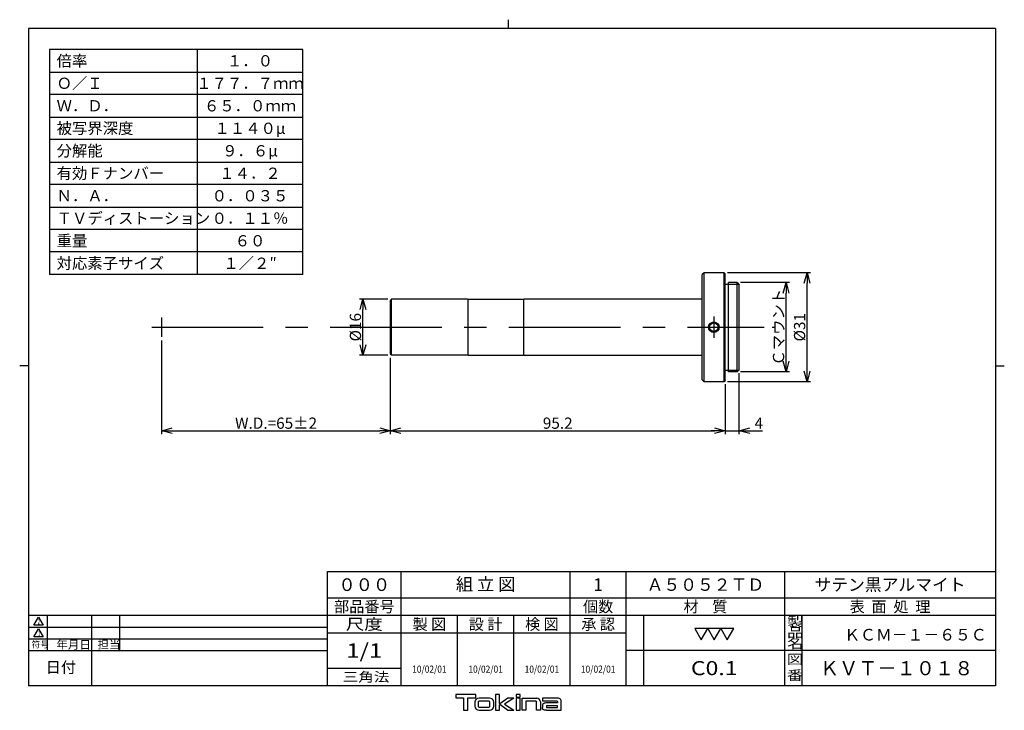
# Model space of a CAD drawing. Extents: x 8 to 288, y 8 to 204.
import ezdxf
from ezdxf.enums import TextEntityAlignment as Align

# ---------------------------------------------------------------- set-up
doc = ezdxf.new("R2010")
doc.units = 0
doc.linetypes.add('CENTER', pattern=[50.8, 31.75, -6.35, 6.35, -6.35])
for name, color, linetype in [('画層0', 7, 'CONTINUOUS'), ('画層1', 3, 'CONTINUOUS'), ('画層12', 161, 'CONTINUOUS')]:
    doc.layers.add(name, color=color, linetype=linetype)
doc.styles.add('Font_0', font='txt', dxfattribs={"bigfont": 'BIGFONT'})

# ---------------------------------------------------------------- blocks, each defined once
blk = doc.blocks.new('13462_KCAD_FINI')
at = {"layer": '画層0', "color": 134, "linetype": 'CONTINUOUS'}
for p, q in [((1.85, 3.2), (-1.85, 3.2)), ((-1.85, 3.2), (0, 0)), ((0, 0), (1.85, 3.2)), ((5.54, 3.2), (1.85, 3.2)), ((1.85, 3.2), (3.7, 0)), ((3.7, 0), (5.54, 3.2)), ((9.24, 3.2), (5.54, 3.2)), ((5.54, 3.2), (7.39, 0)), ((7.39, 0), (9.24, 3.2))]:
    blk.add_line(p, q, dxfattribs=at)

msp = doc.modelspace()

# ---------------------------------------------------------------- linework, layer by layer
at = {"layer": '画層0', "color": 7, "linetype": 'CONTINUOUS'}
for p, q in [((88.26, 195.68), (16.26, 195.68)), ((16.26, 195.68), (16.26, 131.68)), ((58.26, 195.68), (58.26, 131.68)), ((88.26, 131.68), (88.26, 195.68)), ((16.26, 189.28), (88.26, 189.28)), ((88.26, 182.88), (16.26, 182.88)), ((16.26, 176.48), (88.26, 176.48)), ((88.26, 170.08), (16.26, 170.08)), ((16.26, 163.68), (88.26, 163.68)), ((88.26, 157.28), (16.26, 157.28)), ((16.26, 150.88), (88.26, 150.88)), ((88.26, 144.48), (16.26, 144.48)), ((88.26, 138.08), (16.26, 138.08)), ((88.26, 131.68), (16.26, 131.68)), ((202.36, 132.18), (201.86, 131.68)), ((201.86, 101.68), (201.86, 131.68)), ((202.36, 101.18), (202.36, 132.18)), ((208.06, 132.18), (202.36, 132.18)), ((208.06, 101.18), (208.06, 132.18)), ((208.36, 131.88), (208.06, 132.18)), ((208.36, 101.48), (208.36, 131.88)), ((230.87, 129.18), (231.67, 132.18)), ((231.67, 132.18), (232.48, 129.18)), ((231.67, 132.18), (231.67, 129.18)), ((208.36, 128.93), (212.21, 128.93)), ((209.36, 103.98), (209.36, 129.38)), ((211.76, 129.38), (209.36, 129.38)), ((211.76, 103.98), (211.76, 129.38)), ((211.76, 129.38), (212.36, 128.78)), ((224.89, 126.38), (225.69, 129.38)), ((225.69, 129.38), (226.49, 126.38)), ((225.69, 129.38), (225.69, 126.38)), ((212.36, 104.58), (212.36, 128.78)), ((104.56, 121.68), (105.36, 124.68)), ((105.36, 124.68), (106.16, 121.68)), ((105.36, 124.68), (105.36, 121.68)), ((113.16, 124.38), (113.46, 124.68)), ((113.16, 108.98), (113.16, 124.38)), ((113.46, 108.68), (113.46, 124.68)), ((135.06, 124.68), (113.46, 124.68)), ((135.06, 124.68), (135.16, 124.58)), ((135.16, 124.58), (135.26, 124.68)), ((135.16, 124.58), (135.16, 108.78)), ((135.26, 124.68), (151.06, 124.68)), ((151.16, 124.58), (151.06, 124.68)), ((151.26, 124.68), (151.16, 124.58)), ((151.16, 108.78), (151.16, 124.58)), ((201.86, 124.68), (151.26, 124.68)), ((48.16, 113.91), (48.16, 119.45)), ((105.36, 108.68), (104.56, 111.68)), ((106.16, 111.68), (105.36, 108.68)), ((105.36, 108.68), (105.36, 111.68)), ((113.46, 108.68), (113.16, 108.98)), ((135.06, 108.68), (113.46, 108.68)), ((135.06, 108.68), (135.16, 108.78)), ((135.16, 108.78), (135.26, 108.68)), ((135.26, 108.68), (151.06, 108.68)), ((151.16, 108.78), (151.06, 108.68)), ((151.26, 108.68), (151.16, 108.78)), ((151.26, 108.68), (175.96, 108.68)), ((158.56, 108.68), (201.86, 108.68)), ((225.69, 103.98), (224.89, 106.98)), ((226.49, 106.98), (225.69, 103.98)), ((225.69, 103.98), (225.69, 106.98)), ((208.36, 104.43), (212.21, 104.43)), ((211.76, 103.98), (209.36, 103.98)), ((211.76, 103.98), (212.36, 104.58)), ((231.67, 101.18), (230.87, 104.18)), ((232.48, 104.18), (231.67, 101.18)), ((231.67, 101.18), (231.67, 104.18)), ((202.36, 101.18), (201.86, 101.68)), ((208.06, 101.18), (202.36, 101.18)), ((208.36, 101.48), (208.06, 101.18)), ((48.16, 87.24), (51.16, 88.05)), ((51.16, 86.44), (48.16, 87.24)), ((48.16, 87.24), (51.16, 87.24)), ((110.16, 88.05), (113.16, 87.24)), ((113.16, 87.24), (110.16, 86.44)), ((113.16, 87.24), (110.16, 87.24)), ((113.16, 87.24), (116.16, 88.05)), ((116.16, 86.44), (113.16, 87.24)), ((113.16, 87.24), (116.16, 87.24)), ((205.36, 88.05), (208.36, 87.24)), ((208.36, 87.24), (205.36, 86.44)), ((208.36, 87.24), (205.36, 87.24)), ((208.36, 87.24), (206.36, 87.24)), ((212.36, 87.24), (215.36, 88.05)), ((215.36, 86.44), (212.36, 87.24)), ((212.36, 87.24), (215.36, 87.24))]:
    msp.add_line(p, q, dxfattribs=at)
at = {"layer": '画層0', "color": 7, "linetype": 'CENTER'}
for p, q in [((205.16, 119.68), (205.16, 113.68)), ((45.29, 116.68), (219.48, 116.68))]:
    msp.add_line(p, q, dxfattribs=at)
at = {"layer": '画層0', "color": 7, "linetype": 'CONTINUOUS'}
for radius in [1.5, 1.25]:
    msp.add_circle((205.16, 116.68), radius, dxfattribs=at)
at = {"layer": '画層1', "color": 7, "linetype": 'CONTINUOUS'}
for p, q in [((232.67, 132.18), (209.06, 132.18)), ((226.69, 129.38), (212.76, 129.38)), ((231.67, 104.18), (231.67, 129.18)), ((225.69, 106.98), (225.69, 126.38)), ((112.46, 124.68), (104.36, 124.68)), ((105.36, 111.68), (105.36, 121.68)), ((48.16, 86.24), (48.16, 112.91)), ((112.46, 108.68), (104.36, 108.68)), ((113.16, 86.24), (113.16, 107.98)), ((226.69, 103.98), (212.76, 103.98)), ((232.67, 101.18), (209.06, 101.18)), ((212.36, 86.24), (212.36, 103.58)), ((208.36, 100.48), (208.36, 86.24)), ((51.16, 87.24), (110.16, 87.24)), ((116.16, 87.24), (205.36, 87.24)), ((206.36, 87.24), (204.36, 87.24)), ((208.36, 87.24), (212.36, 87.24)), ((215.36, 87.24), (219.02, 87.24))]:
    msp.add_line(p, q, dxfattribs=at)
at = {"layer": '画層12', "color": 7, "linetype": 'CONTINUOUS'}
for p, q in [((10.26, 201.68), (10.26, 14.68)), ((285.26, 201.68), (10.26, 201.68)), ((146.76, 201.68), (146.76, 204.18)), ((285.26, 201.68), (285.26, 14.68)), ((10.26, 105.68), (7.76, 105.68)), ((285.26, 105.68), (287.76, 105.68)), ((95.26, 14.68), (95.26, 47.18)), ((95.26, 47.18), (285.26, 47.18)), ((116.26, 14.68), (116.26, 47.18)), ((164.26, 14.68), (164.26, 47.18)), ((180.26, 14.68), (180.26, 47.18)), ((225.26, 47.18), (225.26, 14.68)), ((95.26, 39.68), (285.26, 39.68)), ((285.26, 34.68), (10.26, 34.68)), ((11.8, 31.9), (13.14, 34.21)), ((13.14, 34.21), (14.47, 31.9)), ((15.66, 24.68), (15.66, 34.68)), ((28.26, 14.68), (28.26, 34.68)), ((36.26, 24.68), (36.26, 34.68)), ((132.26, 14.68), (132.26, 34.68)), ((148.26, 14.68), (148.26, 34.68)), ((185.26, 14.68), (185.26, 34.68)), ((230.26, 14.68), (230.26, 34.68)), ((10.26, 31.34), (95.26, 31.34)), ((14.47, 31.9), (11.8, 31.9)), ((11.8, 28.59), (13.14, 30.9)), ((13.14, 30.9), (14.47, 28.59)), ((10.26, 28.01), (95.26, 28.01)), ((14.47, 28.59), (11.8, 28.59)), ((95.26, 29.68), (180.26, 29.68)), ((10.26, 24.68), (95.26, 24.68)), ((285.26, 24.68), (180.26, 24.68)), ((95.26, 19.68), (116.26, 19.68)), ((285.26, 14.68), (10.26, 14.68)), ((131.76, 12.2), (131.76, 11.2)), ((137.43, 12.2), (131.76, 12.2)), ((131.76, 11.2), (133.98, 11.2)), ((133.98, 11.2), (133.98, 7.68)), ((135.17, 7.68), (135.17, 11.2)), ((135.17, 11.2), (137.43, 11.2)), ((137.43, 11.2), (137.43, 12.2)), ((144.16, 12.2), (143.1, 12.2)), ((143.1, 12.2), (143.1, 7.68)), ((144.16, 9.61), (144.16, 12.2)), ((150.04, 12.2), (148.98, 12.2)), ((148.98, 12.2), (148.98, 11.4)), ((148.98, 11.4), (150.04, 11.4)), ((150.04, 11.4), (150.04, 12.2)), ((137.21, 9.97), (137.21, 8.87)), ((138.18, 10.11), (138.18, 8.74)), ((141.28, 10.27), (138.34, 10.27)), ((138.34, 8.57), (141.28, 8.57)), ((141.36, 11.16), (138.4, 11.16)), ((141.44, 8.74), (141.44, 10.11)), ((142.56, 8.87), (142.56, 9.97)), ((144.16, 7.68), (144.16, 9.23)), ((146.59, 11.16), (144.33, 9.53)), ((146.5, 7.68), (144.33, 9.31)), ((148.25, 11.16), (145.66, 9.42)), ((145.66, 9.42), (148.31, 7.68)), ((148.25, 11.16), (146.59, 11.16)), ((148.98, 11.16), (148.98, 7.68)), ((150.04, 11.16), (148.98, 11.16)), ((150.04, 7.68), (150.04, 11.16)), ((150.65, 7.68), (150.65, 11.16)), ((150.65, 11.16), (154.78, 11.16)), ((154.56, 10.26), (151.71, 10.26)), ((151.71, 10.26), (151.71, 7.68)), ((154.77, 7.68), (154.77, 10.05)), ((155.83, 10.11), (155.83, 7.68)), ((156.39, 8.99), (156.39, 8.46)), ((156.47, 11.16), (156.47, 10.37)), ((160.59, 11.16), (156.47, 11.16)), ((156.47, 10.37), (160.51, 10.37)), ((160.7, 9.78), (157.6, 9.78)), ((160.7, 8.99), (157.6, 8.99)), ((157.6, 8.99), (157.6, 8.46)), ((157.6, 8.46), (160.7, 8.46)), ((160.7, 10.19), (160.7, 9.78)), ((160.7, 8.46), (160.7, 8.99)), ((161.76, 7.68), (161.76, 9.98)), ((133.98, 7.68), (135.17, 7.68)), ((138.4, 7.68), (141.36, 7.68)), ((143.1, 7.68), (144.16, 7.68)), ((146.5, 7.68), (148.31, 7.68)), ((148.98, 7.68), (150.04, 7.68)), ((151.71, 7.68), (150.65, 7.68)), ((155.83, 7.68), (154.77, 7.68)), ((157.6, 7.68), (161.76, 7.68)), ((157.6, 7.68), (157.6, 7.68))]:
    msp.add_line(p, q, dxfattribs=at)
for points in [[(157.6, 9.78), (157.37, 9.77), (157.14, 9.75), (156.94, 9.71), (156.79, 9.65), (156.67, 9.58), (156.57, 9.51), (156.5, 9.42), (156.45, 9.33), (156.42, 9.23), (156.4, 9.11), (156.39, 8.99)], [(157.6, 7.68), (157.37, 7.69), (157.14, 7.71), (156.94, 7.75), (156.79, 7.81), (156.67, 7.88), (156.57, 7.95), (156.5, 8.04), (156.45, 8.13), (156.42, 8.23), (156.4, 8.35), (156.39, 8.47)], [(161.76, 9.98), (161.74, 10.21), (161.71, 10.43), (161.64, 10.64), (161.52, 10.81), (161.35, 10.96), (161.15, 11.05), (160.94, 11.11), (160.75, 11.14), (160.59, 11.16)]]:
    msp.add_lwpolyline(points, dxfattribs=at)
for centre, radius, start, end in [((138.4, 9.97), 1.19, 90, 180), ((138.4, 8.87), 1.19, 180, 270), ((138.34, 10.11), 0.163, 90, 180), ((138.34, 8.74), 0.163, 180, 270), ((141.28, 10.11), 0.163, 0, 90), ((141.28, 8.74), 0.163, 270, 0), ((141.36, 9.97), 1.19, 0, 90), ((141.36, 8.87), 1.19, 270, 0), ((144.27, 9.61), 0.109, 180, 305.7513), ((144.27, 9.23), 0.109, 52.9522, 180), ((154.56, 10.05), 0.217, 0, 90), ((154.78, 10.11), 1.05, 0, 90), ((160.51, 10.19), 0.181, 0, 90)]:
    msp.add_arc(centre, radius, start, end, dxfattribs=at)

# ---------------------------------------------------------------- block references
at = {"layer": '画層0', "color": 7, "linetype": 'CONTINUOUS'}
msp.add_blockref('13462_KCAD_FINI', (201.56, 27.71), dxfattribs=at)

# ---------------------------------------------------------------- texts
at = {"layer": '画層0', "color": 7, "style": 'Font_0'}
for s, p in [('倍率', (18.26, 192.48)), ('Ｏ／Ｉ', (18.26, 186.08)), ('Ｗ．Ｄ．', (18.26, 179.68)), ('被写界深度', (18.26, 173.28)), ('分解能', (18.26, 166.88)), ('有効Ｆナンバー', (18.26, 160.48)), ('Ｎ．Ａ．', (18.26, 154.08)), ('ＴＶディストーション', (18.26, 147.68)), ('重量', (18.26, 141.28)), ('対応素子サイズ', (18.26, 134.88))]:
    msp.add_text(s, height=3.2, dxfattribs=at).set_placement(p, align=Align.MIDDLE_LEFT)
at = {"layer": '画層0', "color": 7, "linetype": 'CONTINUOUS', "style": 'Font_0'}
for s, height, p in [('１．０', 3.2, (73.26, 192.48)), ('１７７．７ｍｍ', 3.2, (73.26, 186.08)), ('６５．０ｍｍ', 3.2, (73.26, 179.68)), ('１１４０μ', 3.2, (73.26, 173.28)), ('９．６μ', 3.2, (73.26, 166.88)), ('１４．２', 3.2, (73.26, 160.48)), ('０．０３５', 3.2, (73.26, 154.08)), ('０．１１％', 3.2, (73.26, 147.68)), ('６０', 3.2, (73.26, 141.28)), ('１／２″', 3.2, (73.26, 134.88)), ('ＫＶＴ－１０１８', 4, (257.13, 19.66))]:
    msp.add_text(s, height=height, dxfattribs=at).set_placement(p, align=Align.MIDDLE_CENTER)
at = {"layer": '画層0', "color": 7, "linetype": 'CENTER', "style": 'Font_0'}
for s, height, p in [('０００', 3.6, (105.76, 43.43)), ('組 立 図', 3.6, (140.26, 43.56)), ('1', 3.6, (172.26, 43.43)), ('Ａ５０５２ＴＤ', 3.5, (202.76, 43.43)), ('サテン黒アルマイト', 3.5, (255.26, 43.43))]:
    msp.add_text(s, height=height, dxfattribs=at).set_placement(p, align=Align.MIDDLE_CENTER)
at = {"layer": '画層0', "color": 7, "linetype": 'CONTINUOUS', "style": 'Font_0'}
msp.add_text('ＫＣＭ－１－６５Ｃ', height=3.3, dxfattribs=at).set_placement((242.24, 27.54))
at = {"layer": '画層0', "color": 7, "linetype": 'CENTER', "style": 'Font_0', "width": 1.22296}
msp.add_text('1/1', height=4.068, dxfattribs=at).set_placement((105.76, 24.68), align=Align.MIDDLE_CENTER)
at = {"layer": '画層0', "color": 7, "linetype": 'CONTINUOUS', "style": 'Font_0'}
for s, height, width, p in [('10/02/01', 2.03, 0.86, (124.26, 19.39)), ('10/02/01', 2.03, 0.86, (140.26, 19.39)), ('10/02/01', 2.03, 0.86, (156.26, 19.39)), ('10/02/01', 2.03, 0.86, (172.26, 19.39)), ('C0.1', 4, 1.2, (205.26, 19.68))]:
    msp.add_text(s, height=height, dxfattribs=dict(at, width=width)).set_placement(p, align=Align.MIDDLE_CENTER)
at = {"layer": '画層1', "color": 7, "style": 'Font_0'}
for s, p in [('Ｃマウント', (223.56, 116.68)), ('%%c16', (103.23, 116.68)), ('%%c31', (229.54, 116.68))]:
    msp.add_text(s, height=3.2, rotation=90, dxfattribs=at).set_placement(p, align=Align.MIDDLE_CENTER)
for s, p in [('W.D.=65%%p2', (80.66, 89.38)), ('95.2', (160.76, 89.38)), ('4', (217.96, 89.38))]:
    msp.add_text(s, height=3.2, dxfattribs=at).set_placement(p, align=Align.MIDDLE_CENTER)
at = {"layer": '画層12', "color": 7, "linetype": 'CENTER', "style": 'Font_0'}
for s, p in [('個数', (172.26, 37.18)), ('材    質', (202.76, 37.18)), ('表  面  処  理', (255.26, 37.18)), ('部品番号', (105.76, 37.18)), ('製 図', (124.26, 32.18)), ('設 計', (140.26, 32.18)), ('検 図', (156.26, 32.18)), ('承 認', (172.26, 32.18))]:
    msp.add_text(s, height=3.15, dxfattribs=at).set_placement(p, align=Align.MIDDLE_CENTER)
for s, height, width, p in [('尺度', 3.15, 1.221429, (105.76, 32.18)), (' 三角法', 2.7, 1.2, (105.76, 17.18))]:
    msp.add_text(s, height=height, dxfattribs=dict(at, width=width)).set_placement(p, align=Align.MIDDLE_CENTER)
for s, height, width, p in [('製', 2.7, 1.266667, (225.99, 31.56)), ('2', 1.36, 0.577433, (12.87, 32.15)), ('品', 2.7, 1.266667, (225.99, 28.46)), ('1', 1.36, 0.577433, (13, 28.82)), ('名', 2.7, 1.266667, (225.99, 25.36)), ('図', 2.7, 1.266667, (225.91, 20.83)), ('番', 2.7, 1.266667, (225.91, 16.33))]:
    msp.add_text(s, height=height, dxfattribs=dict(at, width=width)).set_placement(p)
for s, height, p in [('符号', 1.8, (11.16, 25.53)), ('年月日', 2.4, (18.19, 25.16)), ('担当', 2.4, (29.87, 25.23)), ('日付', 3.15, (15.18, 18.35))]:
    msp.add_text(s, height=height, dxfattribs=at).set_placement(p)

doc.saveas('drawing.dxf')
